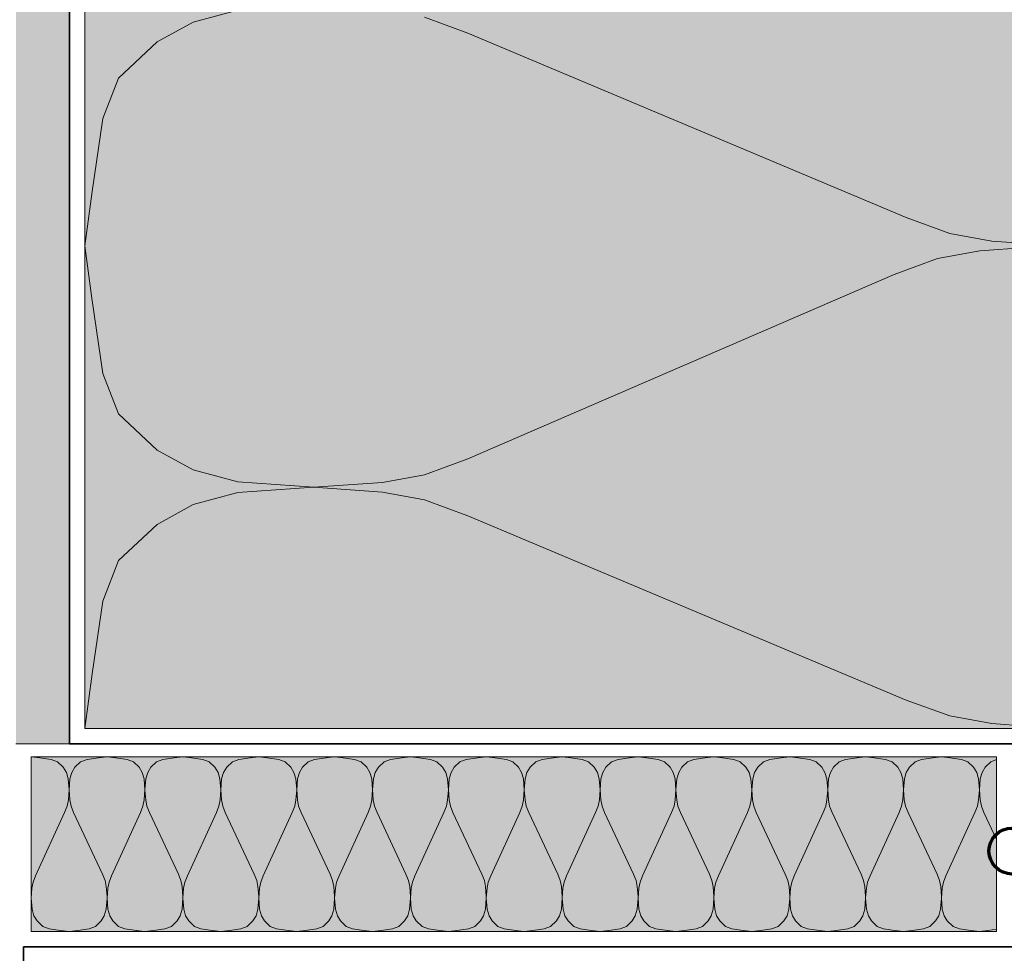
# Model space of a CAD drawing. Units: metres. Extents: x -8.366 to -7.466, y -8.135 to -7.185.
# Drawn here: x -8.156 to -8.027, y -7.9 to -7.778 of the extents above; entities that cross this region are included whole.
import ezdxf

# ---------------------------------------------------------------- set-up
doc = ezdxf.new("R2010")
doc.units = ezdxf.units.M
doc.linetypes.add('AUSGEZOGEN', pattern=[0])
for name, color, linetype, lineweight in [('DARSTELLUNG', 7, 'AUSGEZOGEN', 18), ('FILLING', 7, 'AUSGEZOGEN', 18), ('INFO_DEUTSCH', 7, 'AUSGEZOGEN', 18), ('SCHRAFFUR_MUSTER', 7, 'AUSGEZOGEN', 18)]:
    doc.layers.add(name, color=color, linetype=linetype, lineweight=lineweight)

msp = doc.modelspace()

# ---------------------------------------------------------------- hatches: boundary and pattern name
at = {"layer": 'FILLING', "linetype": 'AUSGEZOGEN', "lineweight": 18}
for color, points in [(254, [(-8.156286985178038, -7.872841796875), (-8.149286985178039, -7.872841796875), (-8.149286985178039, -7.656591796875), (-8.156286985178038, -7.656591796875)]), (71, [(-8.028286985178038, -7.874547012559233), (-8.154286985178038, -7.874547012559233), (-8.154286985178038, -7.897341796875001), (-8.028286985178038, -7.897341796875001)])]:
    msp.add_hatch(color=color, dxfattribs=at).paths.add_polyline_path(points)
at = {"layer": 'FILLING', "linetype": 'AUSGEZOGEN', "lineweight": 18, "true_color": 0xffffee}
msp.add_hatch(color=7, dxfattribs=at).paths.add_polyline_path([(-8.147286985178038, -7.870841796875), (-7.991062531979449, -7.870841796875), (-7.991062531979449, -7.656591796875), (-8.147286985178038, -7.656591796875)])

# ---------------------------------------------------------------- linework, layer by layer
at = {"layer": 'DARSTELLUNG', "color": 2, "linetype": 'AUSGEZOGEN', "lineweight": 35}
for p, q in [((-8.149286985178039, -7.872841796875), (-8.149286985178039, -7.656591796875)), ((-8.149286985178039, -7.872841796875), (-7.989286985178038, -7.872841796875)), ((-8.155286985178037, -7.899341796875), (-7.838286985178038, -7.899341796875)), ((-8.155286985178037, -7.899341796875), (-8.155286985178037, -8.066341796875))]:
    msp.add_line(p, q, dxfattribs=at)
at = {"layer": 'DARSTELLUNG', "color": 5, "linetype": 'AUSGEZOGEN', "lineweight": 20}
for p, q in [((-8.147286985178038, -7.870841796875), (-8.147286985178038, -7.656591796875)), ((-7.991062531979449, -7.870841796875), (-8.147286985178038, -7.870841796875)), ((-8.154286985178038, -7.874547012559233), (-8.028286985178038, -7.874547012559233)), ((-8.154286985178038, -7.897341796875001), (-8.154286985178038, -7.874547012559233)), ((-8.028286985178038, -7.874547012559233), (-8.028286985178038, -7.897341796875001)), ((-8.028286985178038, -7.897341796875001), (-8.154286985178038, -7.897341796875001))]:
    msp.add_line(p, q, dxfattribs=at)
at = {"layer": 'DARSTELLUNG', "color": 7, "linetype": 'AUSGEZOGEN', "lineweight": 18}
msp.add_line((-8.156286985178038, -7.872841796875), (-8.149286985178039, -7.872841796875), dxfattribs=at)
at = {"layer": 'INFO_DEUTSCH', "color": 3, "linetype": 'AUSGEZOGEN', "lineweight": 70}
msp.add_circle((-8.026286985178038, -7.886847249832595), 0.003, dxfattribs=at)
at = {"layer": 'SCHRAFFUR_MUSTER', "color": 7, "linetype": 'AUSGEZOGEN', "lineweight": 13}
for p, q in [((-8.133138981330328, -7.778609803859504), (-8.127322581653234, -7.777034803676787)), ((-8.102956582676226, -7.777979802568798), (-8.097297382832542, -7.780058802227013)), ((-8.137854981011428, -7.781192803948344), (-8.133138981330328, -7.778609803859504)), ((-8.040076584279975, -7.804124798632902), (-8.097297382832542, -7.780058802227013)), ((-8.142885380585165, -7.785917803953653), (-8.137854981011428, -7.781192803948344)), ((-8.14492898026458, -7.791209803802656), (-8.142885380585165, -7.785917803953653)), ((-8.146343779786955, -7.800722803432484), (-8.14492898026458, -7.791209803802656)), ((-8.147286979434575, -7.807841803150417), (-8.146343779786955, -7.800722803432484)), ((-8.03441738443629, -7.806203798291116), (-8.040076584279975, -7.804124798632902)), ((-8.028915384632555, -7.80721179800484), (-8.03441738443629, -7.806203798291116)), ((-8.028915384632555, -7.80721179800484), (-8.019954984996405, -7.807841797584558)), ((-8.147286979434575, -7.807841803150417), (-8.146343779161839, -7.815023802783031)), ((-8.030487384508815, -7.808471798016334), (-8.035989384224427, -7.809479798211058)), ((-8.021526984927739, -7.807841797653274), (-8.030487384508815, -7.808471798016334)), ((-8.035989384224427, -7.809479798211058), (-8.041648583886358, -7.811558798364016)), ((-8.097297380403674, -7.835624799703591), (-8.041648583886358, -7.811558798364016)), ((-8.146343779164592, -7.814960802785892), (-8.144928978810565, -7.824473802292035)), ((-8.144928978810565, -7.824473802292035), (-8.142885378668508, -7.829765801962381)), ((-8.142885378668508, -7.829765801962381), (-8.137854978681698, -7.834490801527918)), ((-8.137854978681698, -7.834490801527918), (-8.133138978774786, -7.837073801204474)), ((-8.102956580065607, -7.837703799856549), (-8.097297380403674, -7.835624799703591)), ((-8.133138978774786, -7.837073801204474), (-8.127322578959998, -7.838648800878705)), ((-8.10845857978122, -7.838711800051272), (-8.102956580065607, -7.837703799856549)), ((-8.127322578959998, -7.838648800878705), (-8.117418979362293, -7.839341800414333)), ((-8.127322578899415, -7.840034800815762), (-8.117418979362293, -7.839341800414333)), ((-8.117418979362293, -7.839341800414333), (-8.10845857978122, -7.838711800051272)), ((-8.117418979362293, -7.839341800414333), (-8.108458579726143, -7.839971799994052)), ((-8.133138978576511, -7.84160980099848), (-8.127322578899415, -7.840034800815762)), ((-8.108458579726143, -7.839971799994052), (-8.102956579922408, -7.840979799707775)), ((-8.102956579922408, -7.840979799707775), (-8.097297380078725, -7.84305879936599)), ((-8.13785497825761, -7.844192801087321), (-8.133138978576511, -7.84160980099848)), ((-8.040076581526156, -7.86712479577188), (-8.097297380078725, -7.84305879936599)), ((-8.142885377831346, -7.84891780109263), (-8.13785497825761, -7.844192801087321)), ((-8.144928977510762, -7.854209800941633), (-8.142885377831346, -7.84891780109263)), ((-8.146343777033138, -7.863722800571461), (-8.144928977510762, -7.854209800941633)), ((-8.147286976228385, -7.870841796875001), (-8.146343777033138, -7.863722800571461)), ((-8.034417381682474, -7.869203795430094), (-8.040076581526156, -7.86712479577188)), ((-8.028915381878738, -7.870211795143818), (-8.034417381682474, -7.869203795430094)), ((-8.028915381878738, -7.870211795143818), (-8.019954982242588, -7.870841794723535)), ((-8.147286976680759, -7.870841800289393), (-8.147286976228385, -7.870841796875001)), ((-8.154244335571363, -7.874547012559233), (-8.153168285133585, -7.874678597159385)), ((-8.153168285133585, -7.874678597159385), (-8.151673385074183, -7.874883797156811)), ((-8.151673385074183, -7.874883797156811), (-8.150841785041138, -7.875180197153091)), ((-8.150841785041138, -7.875180197153091), (-8.150099285011633, -7.875909797143936)), ((-8.147832184921548, -7.875180197153091), (-8.148574684951052, -7.875909797143936)), ((-8.147000584888502, -7.874883797156811), (-8.147832184921548, -7.875180197153091)), ((-8.1455056848291, -7.874678597159385), (-8.147000584888502, -7.874883797156811)), ((-8.144430011821475, -7.874547012559233), (-8.145515584829495, -7.874678597159385)), ((-8.144344335177971, -7.874547012559233), (-8.143268284740193, -7.874678597159385)), ((-8.143268284740193, -7.874678597159385), (-8.141773384680793, -7.874883797156811)), ((-8.141773384680793, -7.874883797156811), (-8.140941784647747, -7.875180197153091)), ((-8.140941784647747, -7.875180197153091), (-8.140199284618243, -7.875909797143936)), ((-8.137932184528157, -7.875180197153091), (-8.13867468455766, -7.875909797143936)), ((-8.137100584495112, -7.874883797156811), (-8.137932184528157, -7.875180197153091)), ((-8.13560568443571, -7.874678597159385), (-8.137100584495112, -7.874883797156811)), ((-8.134530011428076, -7.874547012559233), (-8.135615584436103, -7.874678597159385)), ((-8.13444433478458, -7.874547012559233), (-8.133368284346803, -7.874678597159385)), ((-8.133368284346803, -7.874678597159385), (-8.131873384287402, -7.874883797156811)), ((-8.131873384287402, -7.874883797156811), (-8.131041784254357, -7.875180197153091)), ((-8.131041784254357, -7.875180197153091), (-8.130299284224852, -7.875909797143936)), ((-8.128032184134765, -7.875180197153091), (-8.12877468416427, -7.875909797143936)), ((-8.12720058410172, -7.874883797156811), (-8.128032184134765, -7.875180197153091)), ((-8.12570568404232, -7.874678597159385), (-8.12720058410172, -7.874883797156811)), ((-8.124630011034686, -7.874547012559233), (-8.125715584042712, -7.874678597159385)), ((-8.124544334391205, -7.874547012559233), (-8.123468283953414, -7.874678597159385)), ((-8.123468283953414, -7.874678597159385), (-8.12197338389401, -7.874883797156811)), ((-8.12197338389401, -7.874883797156811), (-8.121141783860967, -7.875180197153091)), ((-8.121141783860967, -7.875180197153091), (-8.120399283831462, -7.875909797143936)), ((-8.118132183741377, -7.875180197153091), (-8.11887468377088, -7.875909797143936)), ((-8.117300583708332, -7.874883797156811), (-8.118132183741377, -7.875180197153091)), ((-8.11580568364893, -7.874678597159385), (-8.117300583708332, -7.874883797156811)), ((-8.114730010641303, -7.874547012559233), (-8.115815583649322, -7.874678597159385)), ((-8.114644333997814, -7.874547012559233), (-8.113568283560022, -7.874678597159385)), ((-8.113568283560022, -7.874678597159385), (-8.11207338350062, -7.874883797156811)), ((-8.11207338350062, -7.874883797156811), (-8.111241783467577, -7.875180197153091)), ((-8.111241783467577, -7.875180197153091), (-8.110499283438072, -7.875909797143936)), ((-8.108232183347985, -7.875180197153091), (-8.10897468337749, -7.875909797143936)), ((-8.10740058331494, -7.874883797156811), (-8.108232183347985, -7.875180197153091)), ((-8.105905683255537, -7.874678597159385), (-8.10740058331494, -7.874883797156811)), ((-8.104830010247904, -7.874547012559233), (-8.10591558325593, -7.874678597159385)), ((-8.104744333604424, -7.874547012559233), (-8.103668283166632, -7.874678597159385)), ((-8.103668283166632, -7.874678597159385), (-8.10217338310723, -7.874883797156811)), ((-8.10217338310723, -7.874883797156811), (-8.101341783074185, -7.875180197153091)), ((-8.101341783074185, -7.875180197153091), (-8.10059928304468, -7.875909797143936)), ((-8.098332182954595, -7.875180197153091), (-8.0990746829841, -7.875909797143936)), ((-8.09750058292155, -7.874883797156811), (-8.098332182954595, -7.875180197153091)), ((-8.096005682862147, -7.874678597159385), (-8.09750058292155, -7.874883797156811)), ((-8.09493000985452, -7.874547012559233), (-8.096015582862542, -7.874678597159385)), ((-8.094844333211032, -7.874547012559233), (-8.09376828277324, -7.874678597159385)), ((-8.09376828277324, -7.874678597159385), (-8.09227338271384, -7.874883797156811)), ((-8.09227338271384, -7.874883797156811), (-8.091441782680795, -7.875180197153091)), ((-8.091441782680795, -7.875180197153091), (-8.09069928265129, -7.875909797143936)), ((-8.088432182561203, -7.875180197153091), (-8.089174682590707, -7.875909797143936)), ((-8.08760058252816, -7.874883797156811), (-8.088432182561203, -7.875180197153091)), ((-8.086105682468757, -7.874678597159385), (-8.08760058252816, -7.874883797156811)), ((-8.085030009461123, -7.874547012559233), (-8.08611558246915, -7.874678597159385)), ((-8.084944332817642, -7.874547012559233), (-8.08386828237985, -7.874678597159385)), ((-8.08386828237985, -7.874678597159385), (-8.08237338232045, -7.874883797156811)), ((-8.08237338232045, -7.874883797156811), (-8.081541782287404, -7.875180197153091)), ((-8.081541782287404, -7.875180197153091), (-8.0807992822579, -7.875909797143936)), ((-8.078532182167812, -7.875180197153091), (-8.079274682197317, -7.875909797143936)), ((-8.077700582134767, -7.874883797156811), (-8.078532182167812, -7.875180197153091)), ((-8.076205682075367, -7.874678597159385), (-8.077700582134767, -7.874883797156811)), ((-8.075130009067726, -7.874547012559233), (-8.07621558207576, -7.874678597159385)), ((-8.075044332424252, -7.874547012559233), (-8.07396828198646, -7.874678597159385)), ((-8.07396828198646, -7.874678597159385), (-8.072473381927058, -7.874883797156811)), ((-8.072473381927058, -7.874883797156811), (-8.071641781894012, -7.875180197153091)), ((-8.071641781894012, -7.875180197153091), (-8.07089928186451, -7.875909797143936)), ((-8.068632181774422, -7.875180197153091), (-8.069374681803927, -7.875909797143936)), ((-8.067800581741379, -7.874883797156811), (-8.068632181774422, -7.875180197153091)), ((-8.066305681681975, -7.874678597159385), (-8.067800581741379, -7.874883797156811)), ((-8.06523000867435, -7.874547012559233), (-8.06631558168237, -7.874678597159385)), ((-8.065144332030846, -7.874547012559233), (-8.06406828159307, -7.874678597159385)), ((-8.06406828159307, -7.874678597159385), (-8.062573381533667, -7.874883797156811)), ((-8.062573381533667, -7.874883797156811), (-8.061741781500624, -7.875180197153091)), ((-8.061741781500624, -7.875180197153091), (-8.060999281471119, -7.875909797143936)), ((-8.058732181381032, -7.875180197153091), (-8.059474681410535, -7.875909797143936)), ((-8.057900581347987, -7.874883797156811), (-8.058732181381032, -7.875180197153091)), ((-8.056405681288584, -7.874678597159385), (-8.057900581347987, -7.874883797156811)), ((-8.055330008280944, -7.874547012559233), (-8.056415581288977, -7.874678597159385)), ((-8.055244331637455, -7.874547012559233), (-8.054168281199678, -7.874678597159385)), ((-8.054168281199678, -7.874678597159385), (-8.052673381140277, -7.874883797156811)), ((-8.052673381140277, -7.874883797156811), (-8.051841781107232, -7.875180197153091)), ((-8.051841781107232, -7.875180197153091), (-8.051099281077729, -7.875909797143936)), ((-8.04883218098764, -7.875180197153091), (-8.049574681017145, -7.875909797143936)), ((-8.048000580954596, -7.874883797156811), (-8.04883218098764, -7.875180197153091)), ((-8.046505680895194, -7.874678597159385), (-8.048000580954596, -7.874883797156811)), ((-8.04543000788756, -7.874547012559233), (-8.046515580895589, -7.874678597159385)), ((-8.045344331244065, -7.874547012559233), (-8.044268280806289, -7.874678597159385)), ((-8.044268280806289, -7.874678597159385), (-8.042773380746885, -7.874883797156811)), ((-8.042773380746885, -7.874883797156811), (-8.041941780713842, -7.875180197153091)), ((-8.041941780713842, -7.875180197153091), (-8.041199280684337, -7.875909797143936)), ((-8.038932180594252, -7.875180197153091), (-8.039674680623756, -7.875909797143936)), ((-8.038100580561204, -7.874883797156811), (-8.038932180594252, -7.875180197153091)), ((-8.036605680501804, -7.874678597159385), (-8.038100580561204, -7.874883797156811)), ((-8.03553000749417, -7.874547012559233), (-8.036615580502197, -7.874678597159385)), ((-8.035444330850675, -7.874547012559233), (-8.034368280412897, -7.874678597159385)), ((-8.034368280412897, -7.874678597159385), (-8.032873380353497, -7.874883797156811)), ((-8.032873380353497, -7.874883797156811), (-8.032041780320451, -7.875180197153091)), ((-8.032041780320451, -7.875180197153091), (-8.031299280290947, -7.875909797143936)), ((-8.02903218020086, -7.875180197153091), (-8.029774680230364, -7.875909797143936)), ((-8.028286985178037, -7.874914593746147), (-8.02903218020086, -7.875180197153091)), ((-8.150099285011633, -7.875909797143936), (-8.149693384995507, -7.876593797135353)), ((-8.149693384995507, -7.876593797135353), (-8.14944588498567, -7.877437397124767)), ((-8.14898058496718, -7.876593797135353), (-8.149228084977016, -7.877437397124767)), ((-8.148574684951052, -7.875909797143936), (-8.14898058496718, -7.876593797135353)), ((-8.140199284618243, -7.875909797143936), (-8.139793384602115, -7.876593797135353)), ((-8.139793384602115, -7.876593797135353), (-8.13954588459228, -7.877437397124767)), ((-8.13908058457379, -7.876593797135353), (-8.139328084583624, -7.877437397124767)), ((-8.13867468455766, -7.875909797143936), (-8.13908058457379, -7.876593797135353)), ((-8.130299284224852, -7.875909797143936), (-8.129893384208724, -7.876593797135353)), ((-8.129893384208724, -7.876593797135353), (-8.12964588419889, -7.877437397124767)), ((-8.1291805841804, -7.876593797135353), (-8.129428084190234, -7.877437397124767)), ((-8.12877468416427, -7.875909797143936), (-8.1291805841804, -7.876593797135353)), ((-8.120399283831462, -7.875909797143936), (-8.119993383815334, -7.876593797135353)), ((-8.119993383815334, -7.876593797135353), (-8.119745883805498, -7.877437397124767)), ((-8.119280583787008, -7.876593797135353), (-8.119528083796844, -7.877437397124767)), ((-8.11887468377088, -7.875909797143936), (-8.119280583787008, -7.876593797135353)), ((-8.110499283438072, -7.875909797143936), (-8.110093383421942, -7.876593797135353)), ((-8.110093383421942, -7.876593797135353), (-8.109845883412108, -7.877437397124767)), ((-8.10938058339362, -7.876593797135353), (-8.109628083403452, -7.877437397124767)), ((-8.10897468337749, -7.875909797143936), (-8.10938058339362, -7.876593797135353)), ((-8.10059928304468, -7.875909797143936), (-8.100193383028552, -7.876593797135353)), ((-8.100193383028552, -7.876593797135353), (-8.099945883018718, -7.877437397124767)), ((-8.099480583000227, -7.876593797135353), (-8.099728083010064, -7.877437397124767)), ((-8.0990746829841, -7.875909797143936), (-8.099480583000227, -7.876593797135353)), ((-8.09069928265129, -7.875909797143936), (-8.090293382635162, -7.876593797135353)), ((-8.090293382635162, -7.876593797135353), (-8.090045882625326, -7.877437397124767)), ((-8.089580582606837, -7.876593797135353), (-8.089828082616672, -7.877437397124767)), ((-8.089174682590707, -7.875909797143936), (-8.089580582606837, -7.876593797135353)), ((-8.0807992822579, -7.875909797143936), (-8.08039338224177, -7.876593797135353)), ((-8.08039338224177, -7.876593797135353), (-8.080145882231937, -7.877437397124767)), ((-8.079680582213447, -7.876593797135353), (-8.079928082223281, -7.877437397124767)), ((-8.079274682197317, -7.875909797143936), (-8.079680582213447, -7.876593797135353)), ((-8.07089928186451, -7.875909797143936), (-8.070493381848381, -7.876593797135353)), ((-8.070493381848381, -7.876593797135353), (-8.070245881838545, -7.877437397124767)), ((-8.069780581820055, -7.876593797135353), (-8.070028081829891, -7.877437397124767)), ((-8.069374681803927, -7.875909797143936), (-8.069780581820055, -7.876593797135353)), ((-8.060999281471119, -7.875909797143936), (-8.06059338145499, -7.876593797135353)), ((-8.06059338145499, -7.876593797135353), (-8.060345881445155, -7.877437397124767)), ((-8.059880581426665, -7.876593797135353), (-8.060128081436499, -7.877437397124767)), ((-8.059474681410535, -7.875909797143936), (-8.059880581426665, -7.876593797135353)), ((-8.051099281077729, -7.875909797143936), (-8.050693381061599, -7.876593797135353)), ((-8.050693381061599, -7.876593797135353), (-8.050445881051765, -7.877437397124767)), ((-8.049980581033275, -7.876593797135353), (-8.050228081043109, -7.877437397124767)), ((-8.049574681017145, -7.875909797143936), (-8.049980581033275, -7.876593797135353)), ((-8.041199280684337, -7.875909797143936), (-8.040793380668209, -7.876593797135353)), ((-8.040793380668209, -7.876593797135353), (-8.040545880658373, -7.877437397124767)), ((-8.040080580639883, -7.876593797135353), (-8.040328080649719, -7.877437397124767)), ((-8.039674680623756, -7.875909797143936), (-8.040080580639883, -7.876593797135353)), ((-8.031299280290947, -7.875909797143936), (-8.030893380274817, -7.876593797135353)), ((-8.030893380274817, -7.876593797135353), (-8.030645880264982, -7.877437397124767)), ((-8.030180580246494, -7.876593797135353), (-8.030428080256327, -7.877437397124767)), ((-8.029774680230364, -7.875909797143936), (-8.030180580246494, -7.876593797135353)), ((-8.14944588498567, -7.877437397124767), (-8.149336984981343, -7.878873797106743)), ((-8.149228084977016, -7.877437397124767), (-8.149336984981343, -7.878873797106743)), ((-8.13954588459228, -7.877437397124767), (-8.139436984587952, -7.878873797106743)), ((-8.139328084583624, -7.877437397124767), (-8.139436984587952, -7.878873797106743)), ((-8.12964588419889, -7.877437397124767), (-8.129536984194562, -7.878873797106743)), ((-8.129428084190234, -7.877437397124767), (-8.129536984194562, -7.878873797106743)), ((-8.119745883805498, -7.877437397124767), (-8.11963698380117, -7.878873797106743)), ((-8.119528083796844, -7.877437397124767), (-8.11963698380117, -7.878873797106743)), ((-8.109845883412108, -7.877437397124767), (-8.109736983407782, -7.878873797106743)), ((-8.109628083403452, -7.877437397124767), (-8.109736983407782, -7.878873797106743)), ((-8.099945883018718, -7.877437397124767), (-8.09983698301439, -7.878873797106743)), ((-8.099728083010064, -7.877437397124767), (-8.09983698301439, -7.878873797106743)), ((-8.090045882625326, -7.877437397124767), (-8.089936982621, -7.878873797106743)), ((-8.089828082616672, -7.877437397124767), (-8.089936982621, -7.878873797106743)), ((-8.080145882231937, -7.877437397124767), (-8.080036982227607, -7.878873797106743)), ((-8.079928082223281, -7.877437397124767), (-8.080036982227607, -7.878873797106743)), ((-8.070245881838545, -7.877437397124767), (-8.070136981834217, -7.878873797106743)), ((-8.070028081829891, -7.877437397124767), (-8.070136981834217, -7.878873797106743)), ((-8.060345881445155, -7.877437397124767), (-8.060236981440827, -7.878873797106743)), ((-8.060128081436499, -7.877437397124767), (-8.060236981440827, -7.878873797106743)), ((-8.050445881051765, -7.877437397124767), (-8.050336981047437, -7.878873797106743)), ((-8.050228081043109, -7.877437397124767), (-8.050336981047437, -7.878873797106743)), ((-8.040545880658373, -7.877437397124767), (-8.040436980654045, -7.878873797106743)), ((-8.040328080649719, -7.877437397124767), (-8.040436980654045, -7.878873797106743)), ((-8.030645880264982, -7.877437397124767), (-8.030536980260655, -7.878873797106743)), ((-8.030428080256327, -7.877437397124767), (-8.030536980260655, -7.878873797106743)), ((-8.149336984981343, -7.878873797106743), (-8.149435984985276, -7.880173397090435)), ((-8.149336984981343, -7.878873797106743), (-8.14923798497741, -7.880173397090435)), ((-8.139436984587952, -7.878873797106743), (-8.139535984591886, -7.880173397090435)), ((-8.139436984587952, -7.878873797106743), (-8.139337984584019, -7.880173397090435)), ((-8.129536984194562, -7.878873797106743), (-8.129635984198496, -7.880173397090435)), ((-8.129536984194562, -7.878873797106743), (-8.129437984190627, -7.880173397090435)), ((-8.11963698380117, -7.878873797106743), (-8.119735983805105, -7.880173397090435)), ((-8.11963698380117, -7.878873797106743), (-8.119537983797239, -7.880173397090435)), ((-8.109736983407782, -7.878873797106743), (-8.109835983411713, -7.880173397090435)), ((-8.109736983407782, -7.878873797106743), (-8.109637983403847, -7.880173397090435)), ((-8.09983698301439, -7.878873797106743), (-8.099935983018325, -7.880173397090435)), ((-8.09983698301439, -7.878873797106743), (-8.099737983010456, -7.880173397090435)), ((-8.089936982621, -7.878873797106743), (-8.090035982624933, -7.880173397090435)), ((-8.089936982621, -7.878873797106743), (-8.089837982617064, -7.880173397090435)), ((-8.080036982227607, -7.878873797106743), (-8.080135982231543, -7.880173397090435)), ((-8.080036982227607, -7.878873797106743), (-8.079937982223674, -7.880173397090435)), ((-8.070136981834217, -7.878873797106743), (-8.07023598183815, -7.880173397090435)), ((-8.070136981834217, -7.878873797106743), (-8.070037981830284, -7.880173397090435)), ((-8.060236981440827, -7.878873797106743), (-8.06033598144476, -7.880173397090435)), ((-8.060236981440827, -7.878873797106743), (-8.060137981436894, -7.880173397090435)), ((-8.050336981047437, -7.878873797106743), (-8.05043598105137, -7.880173397090435)), ((-8.050336981047437, -7.878873797106743), (-8.050237981043503, -7.880173397090435)), ((-8.040436980654045, -7.878873797106743), (-8.04053598065798, -7.880173397090435)), ((-8.040436980654045, -7.878873797106743), (-8.040337980650111, -7.880173397090435)), ((-8.030536980260655, -7.878873797106743), (-8.03063598026459, -7.880173397090435)), ((-8.030536980260655, -7.878873797106743), (-8.030437980256721, -7.880173397090435)), ((-8.149435984985276, -7.880173397090435), (-8.149594384991572, -7.880971397080422)), ((-8.14923798497741, -7.880173397090435), (-8.149079584971116, -7.880971397080422)), ((-8.139535984591886, -7.880173397090435), (-8.139694384598181, -7.880971397080422)), ((-8.139337984584019, -7.880173397090435), (-8.139179584577724, -7.880971397080422)), ((-8.129635984198496, -7.880173397090435), (-8.129794384204791, -7.880971397080422)), ((-8.129437984190627, -7.880173397090435), (-8.129279584184333, -7.880971397080422)), ((-8.119735983805105, -7.880173397090435), (-8.119894383811399, -7.880971397080422)), ((-8.119537983797239, -7.880173397090435), (-8.119379583790943, -7.880971397080422)), ((-8.109835983411713, -7.880173397090435), (-8.109994383418009, -7.880971397080422)), ((-8.109637983403847, -7.880173397090435), (-8.109479583397551, -7.880971397080422)), ((-8.099935983018325, -7.880173397090435), (-8.100094383024619, -7.880971397080422)), ((-8.099737983010456, -7.880173397090435), (-8.09957958300416, -7.880971397080422)), ((-8.090035982624933, -7.880173397090435), (-8.090194382631227, -7.880971397080422)), ((-8.089837982617064, -7.880173397090435), (-8.08967958261077, -7.880971397080422)), ((-8.080135982231543, -7.880173397090435), (-8.080294382237838, -7.880971397080422)), ((-8.079937982223674, -7.880173397090435), (-8.07977958221738, -7.880971397080422)), ((-8.07023598183815, -7.880173397090435), (-8.070394381844446, -7.880971397080422)), ((-8.070037981830284, -7.880173397090435), (-8.06987958182399, -7.880971397080422)), ((-8.06033598144476, -7.880173397090435), (-8.060494381451056, -7.880971397080422)), ((-8.060137981436894, -7.880173397090435), (-8.059979581430598, -7.880971397080422)), ((-8.05043598105137, -7.880173397090435), (-8.050594381057666, -7.880971397080422)), ((-8.050237981043503, -7.880173397090435), (-8.050079581037208, -7.880971397080422)), ((-8.04053598065798, -7.880173397090435), (-8.040694380664274, -7.880971397080422)), ((-8.040337980650111, -7.880173397090435), (-8.040179580643818, -7.880971397080422)), ((-8.03063598026459, -7.880173397090435), (-8.030794380270885, -7.880971397080422)), ((-8.030437980256721, -7.880173397090435), (-8.030279580250426, -7.880971397080422)), ((-8.153702885154829, -7.890091396965981), (-8.149921085004554, -7.881792197070122)), ((-8.149594384991572, -7.880971397080422), (-8.149921085004554, -7.881792197070122)), ((-8.149079584971116, -7.880971397080422), (-8.148752884958132, -7.881792197070122)), ((-8.148752884958132, -7.881792197070122), (-8.144971084807858, -7.889863396968842)), ((-8.143802884761438, -7.890091396965981), (-8.140021084611162, -7.881792197070122)), ((-8.139694384598181, -7.880971397080422), (-8.140021084611162, -7.881792197070122)), ((-8.139179584577724, -7.880971397080422), (-8.138852884564741, -7.881792197070122)), ((-8.138852884564741, -7.881792197070122), (-8.135071084414468, -7.889863396968842)), ((-8.133902884368046, -7.890091396965981), (-8.130121084217771, -7.881792197070122)), ((-8.129794384204791, -7.880971397080422), (-8.130121084217771, -7.881792197070122)), ((-8.129279584184333, -7.880971397080422), (-8.128952884171351, -7.881792197070122)), ((-8.128952884171351, -7.881792197070122), (-8.125171084021076, -7.889863396968842)), ((-8.124002883974656, -7.890091396965981), (-8.120221083824381, -7.881792197070122)), ((-8.119894383811399, -7.880971397080422), (-8.120221083824381, -7.881792197070122)), ((-8.119379583790943, -7.880971397080422), (-8.119052883777961, -7.881792197070122)), ((-8.119052883777961, -7.881792197070122), (-8.115271083627686, -7.889863396968842)), ((-8.114102883581266, -7.890091396965981), (-8.110321083430991, -7.881792197070122)), ((-8.109994383418009, -7.880971397080422), (-8.110321083430991, -7.881792197070122)), ((-8.109479583397551, -7.880971397080422), (-8.10915288338457, -7.881792197070122)), ((-8.10915288338457, -7.881792197070122), (-8.105371083234296, -7.889863396968842)), ((-8.104202883187874, -7.890091396965981), (-8.100421083037599, -7.881792197070122)), ((-8.100094383024619, -7.880971397080422), (-8.100421083037599, -7.881792197070122)), ((-8.09957958300416, -7.880971397080422), (-8.099252882991179, -7.881792197070122)), ((-8.099252882991179, -7.881792197070122), (-8.095471082840904, -7.889863396968842)), ((-8.094302882794485, -7.890091396965981), (-8.09052108264421, -7.881792197070122)), ((-8.090194382631227, -7.880971397080422), (-8.09052108264421, -7.881792197070122)), ((-8.08967958261077, -7.880971397080422), (-8.089352882597789, -7.881792197070122)), ((-8.089352882597789, -7.881792197070122), (-8.085571082447514, -7.889863396968842)), ((-8.084402882401093, -7.890091396965981), (-8.080621082250818, -7.881792197070122)), ((-8.080294382237838, -7.880971397080422), (-8.080621082250818, -7.881792197070122)), ((-8.07977958221738, -7.880971397080422), (-8.079452882204398, -7.881792197070122)), ((-8.079452882204398, -7.881792197070122), (-8.075671082054123, -7.889863396968842)), ((-8.074502882007703, -7.890091396965981), (-8.070721081857428, -7.881792197070122)), ((-8.070394381844446, -7.880971397080422), (-8.070721081857428, -7.881792197070122)), ((-8.06987958182399, -7.880971397080422), (-8.069552881811006, -7.881792197070122)), ((-8.069552881811006, -7.881792197070122), (-8.065771081660733, -7.889863396968842)), ((-8.064602881614313, -7.890091396965981), (-8.060821081464038, -7.881792197070122)), ((-8.060494381451056, -7.880971397080422), (-8.060821081464038, -7.881792197070122)), ((-8.059979581430598, -7.880971397080422), (-8.059652881417616, -7.881792197070122)), ((-8.059652881417616, -7.881792197070122), (-8.055871081267343, -7.889863396968842)), ((-8.054702881220921, -7.890091396965981), (-8.050921081070646, -7.881792197070122)), ((-8.050594381057666, -7.880971397080422), (-8.050921081070646, -7.881792197070122)), ((-8.050079581037208, -7.880971397080422), (-8.049752881024226, -7.881792197070122)), ((-8.049752881024226, -7.881792197070122), (-8.04597108087395, -7.889863396968842)), ((-8.04480288082753, -7.890091396965981), (-8.041021080677258, -7.881792197070122)), ((-8.040694380664274, -7.880971397080422), (-8.041021080677258, -7.881792197070122)), ((-8.040179580643818, -7.880971397080422), (-8.039852880630836, -7.881792197070122)), ((-8.039852880630836, -7.881792197070122), (-8.03607108048056, -7.889863396968842)), ((-8.03490288043414, -7.890091396965981), (-8.031121080283866, -7.881792197070122)), ((-8.030794380270885, -7.880971397080422), (-8.031121080283866, -7.881792197070122)), ((-8.030279580250426, -7.880971397080422), (-8.029952880237445, -7.881792197070122)), ((-8.029952880237445, -7.881792197070122), (-8.028286985178037, -7.885347586435103)), ((-8.144644384794876, -7.890684196958542), (-8.144971084807858, -7.889863396968842)), ((-8.134744384401486, -7.890684196958542), (-8.135071084414468, -7.889863396968842)), ((-8.124844384008094, -7.890684196958542), (-8.125171084021076, -7.889863396968842)), ((-8.114944383614706, -7.890684196958542), (-8.115271083627686, -7.889863396968842)), ((-8.105044383221314, -7.890684196958542), (-8.105371083234296, -7.889863396968842)), ((-8.095144382827923, -7.890684196958542), (-8.095471082840904, -7.889863396968842)), ((-8.085244382434531, -7.890684196958542), (-8.085571082447514, -7.889863396968842)), ((-8.075344382041141, -7.890684196958542), (-8.075671082054123, -7.889863396968842)), ((-8.065444381647751, -7.890684196958542), (-8.065771081660733, -7.889863396968842)), ((-8.05554438125436, -7.890684196958542), (-8.055871081267343, -7.889863396968842)), ((-8.045644380860969, -7.890684196958542), (-8.04597108087395, -7.889863396968842)), ((-8.035744380467579, -7.890684196958542), (-8.03607108048056, -7.889863396968842)), ((-8.154187985174104, -7.891710196945668), (-8.154029585167809, -7.890912196955681)), ((-8.154029585167809, -7.890912196955681), (-8.153702885154829, -7.890091396965981)), ((-8.144485984788583, -7.891482196948528), (-8.144644384794876, -7.890684196958542)), ((-8.144287984780714, -7.891710196945668), (-8.144129584774419, -7.890912196955681)), ((-8.144129584774419, -7.890912196955681), (-8.143802884761438, -7.890091396965981)), ((-8.13458598439519, -7.891482196948528), (-8.134744384401486, -7.890684196958542)), ((-8.134387984387324, -7.891710196945668), (-8.134229584381028, -7.890912196955681)), ((-8.134229584381028, -7.890912196955681), (-8.133902884368046, -7.890091396965981)), ((-8.1246859840018, -7.891482196948528), (-8.124844384008094, -7.890684196958542)), ((-8.124487983993932, -7.891710196945668), (-8.124329583987638, -7.890912196955681)), ((-8.124329583987638, -7.890912196955681), (-8.124002883974656, -7.890091396965981)), ((-8.11478598360841, -7.891482196948528), (-8.114944383614706, -7.890684196958542)), ((-8.114587983600543, -7.891710196945668), (-8.114429583594246, -7.890912196955681)), ((-8.114429583594246, -7.890912196955681), (-8.114102883581266, -7.890091396965981)), ((-8.104885983215018, -7.891482196948528), (-8.105044383221314, -7.890684196958542)), ((-8.104687983207151, -7.891710196945668), (-8.104529583200858, -7.890912196955681)), ((-8.104529583200858, -7.890912196955681), (-8.104202883187874, -7.890091396965981)), ((-8.094985982821628, -7.891482196948528), (-8.095144382827923, -7.890684196958542)), ((-8.094787982813761, -7.891710196945668), (-8.094629582807466, -7.890912196955681)), ((-8.094629582807466, -7.890912196955681), (-8.094302882794485, -7.890091396965981)), ((-8.085085982428238, -7.891482196948528), (-8.085244382434531, -7.890684196958542)), ((-8.084887982420371, -7.891710196945668), (-8.084729582414075, -7.890912196955681)), ((-8.084729582414075, -7.890912196955681), (-8.084402882401093, -7.890091396965981)), ((-8.075185982034846, -7.891482196948528), (-8.075344382041141, -7.890684196958542)), ((-8.074987982026979, -7.891710196945668), (-8.074829582020683, -7.890912196955681)), ((-8.074829582020683, -7.890912196955681), (-8.074502882007703, -7.890091396965981)), ((-8.065285981641457, -7.891482196948528), (-8.065444381647751, -7.890684196958542)), ((-8.065087981633589, -7.891710196945668), (-8.064929581627293, -7.890912196955681)), ((-8.064929581627293, -7.890912196955681), (-8.064602881614313, -7.890091396965981)), ((-8.055385981248065, -7.891482196948528), (-8.05554438125436, -7.890684196958542)), ((-8.055187981240199, -7.891710196945668), (-8.055029581233903, -7.890912196955681)), ((-8.055029581233903, -7.890912196955681), (-8.054702881220921, -7.890091396965981)), ((-8.045485980854675, -7.891482196948528), (-8.045644380860969, -7.890684196958542)), ((-8.045287980846807, -7.891710196945668), (-8.045129580840513, -7.890912196955681)), ((-8.045129580840513, -7.890912196955681), (-8.04480288082753, -7.890091396965981)), ((-8.035585980461285, -7.891482196948528), (-8.035744380467579, -7.890684196958542)), ((-8.035387980453418, -7.891710196945668), (-8.03522958044712, -7.890912196955681)), ((-8.03522958044712, -7.890912196955681), (-8.03490288043414, -7.890091396965981)), ((-8.154187985174104, -7.891710196945668), (-8.15428698517804, -7.893009796929342)), ((-8.144386984784648, -7.892781796932221), (-8.144485984788583, -7.891482196948528)), ((-8.144287984780714, -7.891710196945668), (-8.144386984784648, -7.893009796929359)), ((-8.134486984391257, -7.892781796932221), (-8.13458598439519, -7.891482196948528)), ((-8.134387984387324, -7.891710196945668), (-8.134486984391257, -7.893009796929359)), ((-8.124586983997867, -7.892781796932221), (-8.1246859840018, -7.891482196948528)), ((-8.124487983993932, -7.891710196945668), (-8.124586983997867, -7.893009796929359)), ((-8.114686983604475, -7.892781796932221), (-8.11478598360841, -7.891482196948528)), ((-8.114587983600543, -7.891710196945668), (-8.114686983604475, -7.893009796929359)), ((-8.104786983211085, -7.892781796932221), (-8.104885983215018, -7.891482196948528)), ((-8.104687983207151, -7.891710196945668), (-8.104786983211085, -7.893009796929359)), ((-8.094886982817695, -7.892781796932221), (-8.094985982821628, -7.891482196948528)), ((-8.094787982813761, -7.891710196945668), (-8.094886982817695, -7.893009796929359)), ((-8.084986982424303, -7.892781796932221), (-8.085085982428238, -7.891482196948528)), ((-8.084887982420371, -7.891710196945668), (-8.084986982424303, -7.893009796929359)), ((-8.075086982030914, -7.892781796932221), (-8.075185982034846, -7.891482196948528)), ((-8.074987982026979, -7.891710196945668), (-8.075086982030914, -7.893009796929359)), ((-8.065186981637522, -7.892781796932221), (-8.065285981641457, -7.891482196948528)), ((-8.065087981633589, -7.891710196945668), (-8.065186981637522, -7.893009796929359)), ((-8.055286981244132, -7.892781796932221), (-8.055385981248065, -7.891482196948528)), ((-8.055187981240199, -7.891710196945668), (-8.055286981244132, -7.893009796929359)), ((-8.045386980850742, -7.892781796932221), (-8.045485980854675, -7.891482196948528)), ((-8.045287980846807, -7.891710196945668), (-8.045386980850742, -7.893009796929359)), ((-8.03548698045735, -7.892781796932221), (-8.035585980461285, -7.891482196948528)), ((-8.035387980453418, -7.891710196945668), (-8.03548698045735, -7.893009796929359)), ((-8.15417808517371, -7.894446196911336), (-8.154286985178038, -7.893009796929356)), ((-8.144495884788975, -7.894446196911336), (-8.144386984784648, -7.893009796929359)), ((-8.14427808478032, -7.894446196911336), (-8.144386984784648, -7.893009796929359)), ((-8.134595884395583, -7.894446196911336), (-8.134486984391257, -7.893009796929359)), ((-8.13437808438693, -7.894446196911336), (-8.134486984391257, -7.893009796929359)), ((-8.124695884002193, -7.894446196911336), (-8.124586983997867, -7.893009796929359)), ((-8.124478083993539, -7.894446196911336), (-8.124586983997867, -7.893009796929359)), ((-8.114795883608803, -7.894446196911336), (-8.114686983604475, -7.893009796929359)), ((-8.114578083600149, -7.894446196911336), (-8.114686983604475, -7.893009796929359)), ((-8.104895883215413, -7.894446196911336), (-8.104786983211085, -7.893009796929359)), ((-8.104678083206757, -7.894446196911336), (-8.104786983211085, -7.893009796929359)), ((-8.094995882822023, -7.894446196911336), (-8.094886982817695, -7.893009796929359)), ((-8.094778082813367, -7.894446196911336), (-8.094886982817695, -7.893009796929359)), ((-8.08509588242863, -7.894446196911336), (-8.084986982424303, -7.893009796929359)), ((-8.084878082419976, -7.894446196911336), (-8.084986982424303, -7.893009796929359)), ((-8.07519588203524, -7.894446196911336), (-8.075086982030914, -7.893009796929359)), ((-8.074978082026584, -7.894446196911336), (-8.075086982030914, -7.893009796929359)), ((-8.06529588164185, -7.894446196911336), (-8.065186981637522, -7.893009796929359)), ((-8.065078081633194, -7.894446196911336), (-8.065186981637522, -7.893009796929359)), ((-8.05539588124846, -7.894446196911336), (-8.055286981244132, -7.893009796929359)), ((-8.055178081239806, -7.894446196911336), (-8.055286981244132, -7.893009796929359)), ((-8.045495880855068, -7.894446196911336), (-8.045386980850742, -7.893009796929359)), ((-8.045278080846414, -7.894446196911336), (-8.045386980850742, -7.893009796929359)), ((-8.03559588046168, -7.894446196911336), (-8.03548698045735, -7.893009796929359)), ((-8.035378080453023, -7.894446196911336), (-8.03548698045735, -7.893009796929359)), ((-8.153930585163875, -7.895289796900749), (-8.15417808517371, -7.894446196911336)), ((-8.14474338479881, -7.895289796900749), (-8.144495884788975, -7.894446196911336)), ((-8.144030584770485, -7.895289796900749), (-8.14427808478032, -7.894446196911336)), ((-8.13484338440542, -7.895289796900749), (-8.134595884395583, -7.894446196911336)), ((-8.134130584377095, -7.895289796900749), (-8.13437808438693, -7.894446196911336)), ((-8.124943384012028, -7.895289796900749), (-8.124695884002193, -7.894446196911336)), ((-8.124230583983703, -7.895289796900749), (-8.124478083993539, -7.894446196911336)), ((-8.115043383618637, -7.895289796900749), (-8.114795883608803, -7.894446196911336)), ((-8.114330583590315, -7.895289796900749), (-8.114578083600149, -7.894446196911336)), ((-8.105143383225249, -7.895289796900749), (-8.104895883215413, -7.894446196911336)), ((-8.104430583196923, -7.895289796900749), (-8.104678083206757, -7.894446196911336)), ((-8.095243382831857, -7.895289796900749), (-8.094995882822023, -7.894446196911336)), ((-8.094530582803532, -7.895289796900749), (-8.094778082813367, -7.894446196911336)), ((-8.085343382438467, -7.895289796900749), (-8.08509588242863, -7.894446196911336)), ((-8.08463058241014, -7.895289796900749), (-8.084878082419976, -7.894446196911336)), ((-8.075443382045075, -7.895289796900749), (-8.07519588203524, -7.894446196911336)), ((-8.07473058201675, -7.895289796900749), (-8.074978082026584, -7.894446196911336)), ((-8.065543381651684, -7.895289796900749), (-8.06529588164185, -7.894446196911336)), ((-8.06483058162336, -7.895289796900749), (-8.065078081633194, -7.894446196911336)), ((-8.055643381258294, -7.895289796900749), (-8.05539588124846, -7.894446196911336)), ((-8.05493058122997, -7.895289796900749), (-8.055178081239806, -7.894446196911336)), ((-8.045743380864904, -7.895289796900749), (-8.045495880855068, -7.894446196911336)), ((-8.04503058083658, -7.895289796900749), (-8.045278080846414, -7.894446196911336)), ((-8.035843380471514, -7.895289796900749), (-8.03559588046168, -7.894446196911336)), ((-8.035130580443187, -7.895289796900749), (-8.035378080453023, -7.894446196911336)), ((-8.153524685147747, -7.895973796892166), (-8.153930585163875, -7.895289796900749)), ((-8.152782185118244, -7.896703396883011), (-8.153524685147747, -7.895973796892166)), ((-8.145891784844444, -7.896703396883011), (-8.14514928481494, -7.895973796892166)), ((-8.14514928481494, -7.895973796892166), (-8.14474338479881, -7.895289796900749)), ((-8.143624684754357, -7.895973796892166), (-8.144030584770485, -7.895289796900749)), ((-8.142882184724852, -7.896703396883011), (-8.143624684754357, -7.895973796892166)), ((-8.135991784451052, -7.896703396883011), (-8.135249284421548, -7.895973796892166)), ((-8.135249284421548, -7.895973796892166), (-8.13484338440542, -7.895289796900749)), ((-8.133724684360967, -7.895973796892166), (-8.134130584377095, -7.895289796900749)), ((-8.132982184331462, -7.896703396883011), (-8.133724684360967, -7.895973796892166)), ((-8.126091784057662, -7.896703396883011), (-8.125349284028157, -7.895973796892166)), ((-8.125349284028157, -7.895973796892166), (-8.124943384012028, -7.895289796900749)), ((-8.123824683967575, -7.895973796892166), (-8.124230583983703, -7.895289796900749)), ((-8.12308218393807, -7.896703396883011), (-8.123824683967575, -7.895973796892166)), ((-8.116191783664272, -7.896703396883011), (-8.115449283634767, -7.895973796892166)), ((-8.115449283634767, -7.895973796892166), (-8.115043383618637, -7.895289796900749)), ((-8.113924683574185, -7.895973796892166), (-8.114330583590315, -7.895289796900749)), ((-8.11318218354468, -7.896703396883011), (-8.113924683574185, -7.895973796892166)), ((-8.10629178327088, -7.896703396883011), (-8.105549283241375, -7.895973796892166)), ((-8.105549283241375, -7.895973796892166), (-8.105143383225249, -7.895289796900749)), ((-8.104024683180794, -7.895973796892166), (-8.104430583196923, -7.895289796900749)), ((-8.10328218315129, -7.896703396883011), (-8.104024683180794, -7.895973796892166)), ((-8.09639178287749, -7.896703396883011), (-8.095649282847987, -7.895973796892166)), ((-8.095649282847987, -7.895973796892166), (-8.095243382831857, -7.895289796900749)), ((-8.094124682787402, -7.895973796892166), (-8.094530582803532, -7.895289796900749)), ((-8.0933821827579, -7.896703396883011), (-8.094124682787402, -7.895973796892166)), ((-8.0864917824841, -7.896703396883011), (-8.085749282454595, -7.895973796892166)), ((-8.085749282454595, -7.895973796892166), (-8.085343382438467, -7.895289796900749)), ((-8.084224682394014, -7.895973796892166), (-8.08463058241014, -7.895289796900749)), ((-8.08348218236451, -7.896703396883011), (-8.084224682394014, -7.895973796892166)), ((-8.076591782090707, -7.896703396883011), (-8.075849282061204, -7.895973796892166)), ((-8.075849282061204, -7.895973796892166), (-8.075443382045075, -7.895289796900749)), ((-8.074324682000622, -7.895973796892166), (-8.07473058201675, -7.895289796900749)), ((-8.073582181971117, -7.896703396883011), (-8.074324682000622, -7.895973796892166)), ((-8.066691781697319, -7.896703396883011), (-8.065949281667814, -7.895973796892166)), ((-8.065949281667814, -7.895973796892166), (-8.065543381651684, -7.895289796900749)), ((-8.064424681607232, -7.895973796892166), (-8.06483058162336, -7.895289796900749)), ((-8.063682181577727, -7.896703396883011), (-8.064424681607232, -7.895973796892166)), ((-8.056791781303927, -7.896703396883011), (-8.056049281274422, -7.895973796892166)), ((-8.056049281274422, -7.895973796892166), (-8.055643381258294, -7.895289796900749)), ((-8.054524681213842, -7.895973796892166), (-8.05493058122997, -7.895289796900749)), ((-8.053782181184337, -7.896703396883011), (-8.054524681213842, -7.895973796892166)), ((-8.046891780910537, -7.896703396883011), (-8.046149280881032, -7.895973796892166)), ((-8.046149280881032, -7.895973796892166), (-8.045743380864904, -7.895289796900749)), ((-8.04462468082045, -7.895973796892166), (-8.04503058083658, -7.895289796900749)), ((-8.043882180790945, -7.896703396883011), (-8.04462468082045, -7.895973796892166)), ((-8.036991780517145, -7.896703396883011), (-8.036249280487642, -7.895973796892166)), ((-8.036249280487642, -7.895973796892166), (-8.035843380471514, -7.895289796900749)), ((-8.03472468042706, -7.895973796892166), (-8.035130580443187, -7.895289796900749)), ((-8.033982180397556, -7.896703396883011), (-8.03472468042706, -7.895973796892166)), ((-8.151950585085197, -7.896999796879292), (-8.152782185118244, -7.896703396883011)), ((-8.150455685025795, -7.897204996876718), (-8.151950585085197, -7.896999796879292)), ((-8.149336984981332, -7.897341796875001), (-8.15046558502619, -7.897204996876718)), ((-8.149336984981346, -7.897341796875001), (-8.14821828493689, -7.897204996876718)), ((-8.14821828493689, -7.897204996876718), (-8.14672338487749, -7.896999796879292)), ((-8.14672338487749, -7.896999796879292), (-8.145891784844444, -7.896703396883011)), ((-8.142050584691807, -7.896999796879292), (-8.142882184724852, -7.896703396883011)), ((-8.140555684632407, -7.897204996876718), (-8.142050584691807, -7.896999796879292)), ((-8.13943698458797, -7.897341796875001), (-8.140565584632798, -7.897204996876718)), ((-8.139436984587956, -7.897341796875001), (-8.1383182845435, -7.897204996876718)), ((-8.1383182845435, -7.897204996876718), (-8.136823384484098, -7.896999796879292)), ((-8.136823384484098, -7.896999796879292), (-8.135991784451052, -7.896703396883011)), ((-8.132150584298417, -7.896999796879292), (-8.132982184331462, -7.896703396883011)), ((-8.130655684239015, -7.897204996876718), (-8.132150584298417, -7.896999796879292)), ((-8.12953698419455, -7.897341796875001), (-8.13066558423941, -7.897204996876718)), ((-8.129536984194566, -7.897341796875001), (-8.128418284150108, -7.897204996876718)), ((-8.128418284150108, -7.897204996876718), (-8.126923384090707, -7.896999796879292)), ((-8.126923384090707, -7.896999796879292), (-8.126091784057662, -7.896703396883011)), ((-8.122250583905025, -7.896999796879292), (-8.12308218393807, -7.896703396883011)), ((-8.120755683845625, -7.897204996876718), (-8.122250583905025, -7.896999796879292)), ((-8.119636983801174, -7.897341796875001), (-8.120765583846017, -7.897204996876718)), ((-8.119636983801174, -7.897341796875001), (-8.118518283756718, -7.897204996876718)), ((-8.118518283756718, -7.897204996876718), (-8.117023383697317, -7.896999796879292)), ((-8.117023383697317, -7.896999796879292), (-8.116191783664272, -7.896703396883011)), ((-8.112350583511637, -7.896999796879292), (-8.11318218354468, -7.896703396883011)), ((-8.110855683452234, -7.897204996876718), (-8.112350583511637, -7.896999796879292)), ((-8.109736983407783, -7.897341796875001), (-8.110865583452627, -7.897204996876718)), ((-8.109736983407783, -7.897341796875001), (-8.108618283363327, -7.897204996876718)), ((-8.108618283363327, -7.897204996876718), (-8.107123383303925, -7.896999796879292)), ((-8.107123383303925, -7.896999796879292), (-8.10629178327088, -7.896703396883011)), ((-8.102450583118245, -7.896999796879292), (-8.10328218315129, -7.896703396883011)), ((-8.100955683058842, -7.897204996876718), (-8.102450583118245, -7.896999796879292)), ((-8.099836983014393, -7.897341796875001), (-8.100965583059235, -7.897204996876718)), ((-8.099836983014393, -7.897341796875001), (-8.098718282969935, -7.897204996876718)), ((-8.098718282969935, -7.897204996876718), (-8.097223382910535, -7.896999796879292)), ((-8.097223382910535, -7.896999796879292), (-8.09639178287749, -7.896703396883011)), ((-8.092550582724854, -7.896999796879292), (-8.0933821827579, -7.896703396883011)), ((-8.091055682665454, -7.897204996876718), (-8.092550582724854, -7.896999796879292)), ((-8.089936982621003, -7.897341796875001), (-8.091065582665845, -7.897204996876718)), ((-8.089936982621003, -7.897341796875001), (-8.088818282576547, -7.897204996876718)), ((-8.088818282576547, -7.897204996876718), (-8.087323382517145, -7.896999796879292)), ((-8.087323382517145, -7.896999796879292), (-8.0864917824841, -7.896703396883011)), ((-8.082650582331464, -7.896999796879292), (-8.08348218236451, -7.896703396883011)), ((-8.081155682272062, -7.897204996876718), (-8.082650582331464, -7.896999796879292)), ((-8.080036982227611, -7.897341796875001), (-8.081165582272455, -7.897204996876718)), ((-8.080036982227611, -7.897341796875001), (-8.078918282183155, -7.897204996876718)), ((-8.078918282183155, -7.897204996876718), (-8.077423382123753, -7.896999796879292)), ((-8.077423382123753, -7.896999796879292), (-8.076591782090707, -7.896703396883011)), ((-8.072750581938072, -7.896999796879292), (-8.073582181971117, -7.896703396883011)), ((-8.071255681878672, -7.897204996876718), (-8.072750581938072, -7.896999796879292)), ((-8.07013698183422, -7.897341796875001), (-8.071265581879064, -7.897204996876718)), ((-8.07013698183422, -7.897341796875001), (-8.069018281789765, -7.897204996876718)), ((-8.069018281789765, -7.897204996876718), (-8.067523381730364, -7.896999796879292)), ((-8.067523381730364, -7.896999796879292), (-8.066691781697319, -7.896703396883011)), ((-8.062850581544682, -7.896999796879292), (-8.063682181577727, -7.896703396883011)), ((-8.061355681485281, -7.897204996876718), (-8.062850581544682, -7.896999796879292)), ((-8.06023698144083, -7.897341796875001), (-8.061365581485672, -7.897204996876718)), ((-8.06023698144083, -7.897341796875001), (-8.059118281396374, -7.897204996876718)), ((-8.059118281396374, -7.897204996876718), (-8.057623381336972, -7.896999796879292)), ((-8.057623381336972, -7.896999796879292), (-8.056791781303927, -7.896703396883011)), ((-8.052950581151292, -7.896999796879292), (-8.053782181184337, -7.896703396883011)), ((-8.05145568109189, -7.897204996876718), (-8.052950581151292, -7.896999796879292)), ((-8.05033698104744, -7.897341796875001), (-8.051465581092284, -7.897204996876718)), ((-8.050336981047433, -7.897341796875001), (-8.049218281002982, -7.897204996876718)), ((-8.049218281002982, -7.897204996876718), (-8.047723380943582, -7.896999796879292)), ((-8.047723380943582, -7.896999796879292), (-8.046891780910537, -7.896703396883011)), ((-8.0430505807579, -7.896999796879292), (-8.043882180790945, -7.896703396883011)), ((-8.0415556806985, -7.897204996876718), (-8.0430505807579, -7.896999796879292)), ((-8.040436980654048, -7.897341796875001), (-8.041565580698892, -7.897204996876718)), ((-8.040436980654048, -7.897341796875001), (-8.039318280609592, -7.897204996876718)), ((-8.039318280609592, -7.897204996876718), (-8.037823380550192, -7.896999796879292)), ((-8.037823380550192, -7.896999796879292), (-8.036991780517145, -7.896703396883011)), ((-8.033150580364511, -7.896999796879292), (-8.033982180397556, -7.896703396883011)), ((-8.031655680305109, -7.897204996876718), (-8.033150580364511, -7.896999796879292)), ((-8.030536980260658, -7.897341796875001), (-8.031665580305502, -7.897204996876718)), ((-8.030536980260658, -7.897341796875001), (-8.029418280216202, -7.897204996876718)), ((-8.029418280216202, -7.897204996876718), (-8.028286985178038, -7.897049707740525))]:
    msp.add_line(p, q, dxfattribs=at)

doc.saveas('drawing.dxf')
